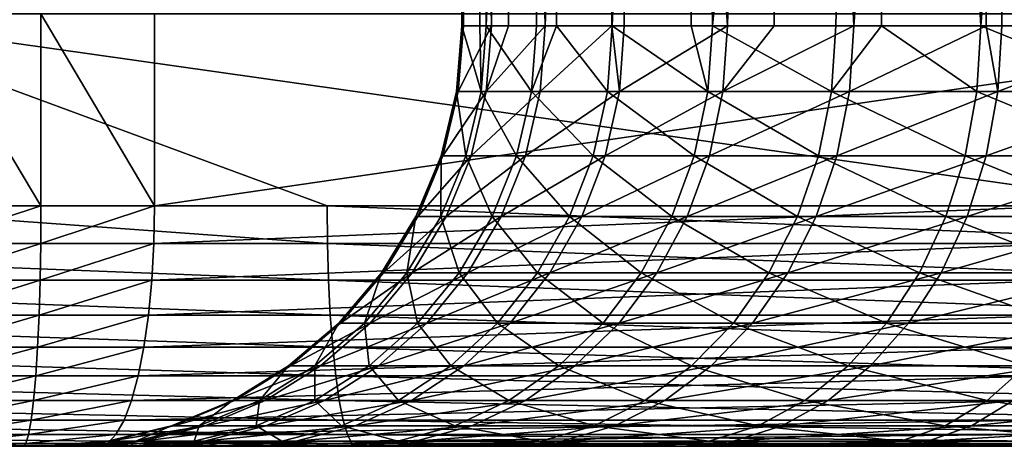
# Model space of a CAD drawing. Extents: x 0 to 650, y 0 to 831.
# Drawn here: x 601 to 605, y 0 to 2 of the extents above; entities that cross this region are included whole.
import ezdxf

# ---------------------------------------------------------------- set-up
doc = ezdxf.new("R2010")
doc.units = 0
doc.header["$MEASUREMENT"] = 0

msp = doc.modelspace()

# ---------------------------------------------------------------- linework, layer by layer
for points in [[(602.475403, 1.749992, 55.878128), (602.46637, 9.000004, 55.878067), (602.469666, 1.749992, 56.674519)], [(602.469666, 1.749992, 56.674519), (602.46637, 9.000004, 55.878067), (602.53418, 9.000004, 57.415104)], [(602.475403, 1.749992, 55.878128), (602.476929, 1.749992, 55.665882), (602.46637, 9.000004, 55.878067)], [(602.46637, 9.000004, 55.878067), (602.476929, 1.749992, 55.665882), (602.593323, 1.749992, 54.663944)], [(602.46637, 9.000004, 55.878067), (602.593323, 1.749992, 54.663944), (602.652405, 9.000004, 54.350822)], [(602.469666, 1.749992, 56.674519), (602.53418, 9.000004, 57.415104), (602.544739, 1.749992, 57.414036)], [(602.854065, 9.000004, 58.920017), (602.571472, 1.749992, 57.678024), (602.53418, 9.000004, 57.415104)], [(602.544739, 1.749992, 57.414036), (602.53418, 9.000004, 57.415104), (602.571472, 1.749992, 57.678024)], [(602.854065, 9.000004, 58.920017), (602.781189, 1.749992, 58.664646), (602.571472, 1.749992, 57.678024)], [(602.664001, 1.749992, 54.353447), (602.652405, 9.000004, 54.350822), (602.593323, 1.749992, 54.663944)], [(602.8172, 1.749992, 53.680458), (603.087402, 9.000004, 52.875046), (602.652405, 9.000004, 54.350822)], [(602.8172, 1.749992, 53.680458), (602.652405, 9.000004, 54.350822), (602.664001, 1.749992, 54.353447)], [(602.864136, 1.749992, 58.91671), (602.781189, 1.749992, 58.664646), (602.854065, 9.000004, 58.920017)], [(603.094238, 1.749992, 52.877415), (603.087402, 9.000004, 52.875046), (602.8172, 1.749992, 53.680458)], [(602.864136, 1.749992, 58.91671), (602.854065, 9.000004, 58.920017), (603.096375, 1.749992, 59.62281)], [(603.096375, 1.749992, 59.62281), (602.854065, 9.000004, 58.920017), (603.417297, 9.000004, 60.351761)], [(603.094238, 1.749992, 52.877415), (603.146179, 1.749992, 52.726948), (603.087402, 9.000004, 52.875046)], [(603.087402, 9.000004, 52.875046), (603.146179, 1.749992, 52.726948), (603.576294, 1.749992, 51.81459)], [(603.087402, 9.000004, 52.875046), (603.576294, 1.749992, 51.81459), (603.759277, 9.000004, 51.490982)], [(603.096375, 1.749992, 59.62281), (603.417297, 9.000004, 60.351761), (603.425476, 1.749992, 60.348003)], [(604.208496, 9.000004, 61.671268), (603.513245, 1.749992, 60.541279), (603.417297, 9.000004, 60.351761)], [(603.425476, 1.749992, 60.348003), (603.417297, 9.000004, 60.351761), (603.513245, 1.749992, 60.541279)], [(604.208496, 9.000004, 61.671268), (604.027039, 1.749992, 61.409294), (603.513245, 1.749992, 60.541279)], [(603.770142, 1.749992, 51.497616), (603.759277, 9.000004, 51.490982), (603.576294, 1.749992, 51.81459)], [(604.102539, 1.749992, 50.95409), (604.649841, 9.000004, 50.236389), (603.759277, 9.000004, 51.490982)], [(604.102539, 1.749992, 50.95409), (603.759277, 9.000004, 51.490982), (603.770142, 1.749992, 51.497616)], [(604.217896, 1.749992, 61.664192), (604.027039, 1.749992, 61.409294), (604.208496, 9.000004, 61.671268)], [(604.653931, 1.749992, 50.239532), (604.649841, 9.000004, 50.236389), (604.102539, 1.749992, 50.95409)], [(604.217896, 1.749992, 61.664192), (604.208496, 9.000004, 61.671268), (604.631653, 1.749992, 62.216671)], [(604.631653, 1.749992, 62.216671), (604.208496, 9.000004, 61.671268), (605.205994, 9.000004, 62.842556)], [(604.631653, 1.749992, 62.216671), (605.205994, 9.000004, 62.842556), (605.211365, 1.749992, 62.837601)], [(604.653931, 1.749992, 50.239532), (604.71875, 1.749992, 50.155533), (604.649841, 9.000004, 50.236389)], [(604.649841, 9.000004, 50.236389), (604.71875, 1.749992, 50.155533), (605.417664, 1.749992, 49.428276)], [(604.649841, 9.000004, 50.236389), (605.417664, 1.749992, 49.428276), (605.734741, 9.000004, 49.145485)], [(605.384949, 1.800001, 41.066399), (605.38562, 1.000002, 41.072464), (599.743103, 1.800001, 41.728085)], [(599.743103, 1.800001, 41.728085), (605.38562, 1.000002, 41.072464), (601.909485, 1.000002, 41.443272)], [(599.7453, 1.000002, 41.743202), (599.743103, 1.800001, 41.728085), (601.909485, 1.000002, 41.443272)], [(600.23999, 1.800001, 75.899261), (600.23999, 1.000002, 75.899261), (600.718079, 1.000002, 75.901794)], [(600.23999, 1.800001, 75.899261), (600.718079, 1.000002, 75.901794), (600.718079, 1.800001, 75.901794)], [(600.718079, 1.800001, 75.901794), (600.718079, 1.000002, 75.901794), (601.190552, 1.000002, 75.828339)], [(600.718079, 1.800001, 75.901794), (601.190552, 1.000002, 75.828339), (601.190552, 1.800001, 75.828339)], [(601.190552, 1.800001, 75.828339), (601.190552, 1.000002, 75.828339), (606.684814, 1.800001, 74.386032)], [(606.684814, 1.800001, 74.386032), (601.190552, 1.000002, 75.828339), (605.001343, 1.000002, 74.856369)], [(602.475403, 1.749992, 55.878128), (602.469666, 1.749992, 56.674519), (602.448181, 1.476243, 56.675526)], [(602.448181, 1.476243, 56.675526), (602.469666, 1.749992, 56.674519), (602.550232, 1.476243, 57.681358)], [(602.448181, 1.476243, 56.675526), (602.455505, 1.476243, 55.664558), (602.475403, 1.749992, 55.878128)], [(602.572021, 1.476243, 54.660305), (602.593323, 1.749992, 54.663944), (602.455505, 1.476243, 55.664558)], [(602.455505, 1.476243, 55.664558), (602.593323, 1.749992, 54.663944), (602.476929, 1.749992, 55.665882)], [(602.455505, 1.476243, 55.664558), (602.476929, 1.749992, 55.665882), (602.475403, 1.749992, 55.878128)], [(602.469666, 1.749992, 56.674519), (602.544739, 1.749992, 57.414036), (602.550232, 1.476243, 57.681358)], [(602.550232, 1.476243, 57.681358), (602.544739, 1.749992, 57.414036), (602.571472, 1.749992, 57.678024)], [(602.550232, 1.476243, 57.681358), (602.571472, 1.749992, 57.678024), (602.760437, 1.476243, 58.670261)], [(602.760437, 1.476243, 58.670261), (602.571472, 1.749992, 57.678024), (602.781189, 1.749992, 58.664646)], [(602.796509, 1.476243, 53.674541), (602.8172, 1.749992, 53.680458), (602.572021, 1.476243, 54.660305)], [(602.8172, 1.749992, 53.680458), (602.664001, 1.749992, 54.353447), (602.572021, 1.476243, 54.660305)], [(602.572021, 1.476243, 54.660305), (602.664001, 1.749992, 54.353447), (602.593323, 1.749992, 54.663944)], [(603.076294, 1.476243, 59.630638), (602.760437, 1.476243, 58.670261), (602.864136, 1.749992, 58.91671)], [(602.760437, 1.476243, 58.670261), (602.781189, 1.749992, 58.664646), (602.864136, 1.749992, 58.91671)], [(603.094238, 1.749992, 52.877415), (602.8172, 1.749992, 53.680458), (602.796509, 1.476243, 53.674541)], [(602.796509, 1.476243, 53.674541), (603.126221, 1.476243, 52.718826), (603.094238, 1.749992, 52.877415)], [(602.864136, 1.749992, 58.91671), (603.096375, 1.749992, 59.62281), (603.076294, 1.476243, 59.630638)], [(603.076294, 1.476243, 59.630638), (603.096375, 1.749992, 59.62281), (603.494141, 1.476243, 60.551235)], [(603.126221, 1.476243, 52.718826), (603.146179, 1.749992, 52.726948), (603.094238, 1.749992, 52.877415)], [(603.096375, 1.749992, 59.62281), (603.425476, 1.749992, 60.348003), (603.494141, 1.476243, 60.551235)], [(603.557373, 1.476243, 51.804363), (603.576294, 1.749992, 51.81459), (603.126221, 1.476243, 52.718826)], [(603.126221, 1.476243, 52.718826), (603.576294, 1.749992, 51.81459), (603.146179, 1.749992, 52.726948)], [(603.494141, 1.476243, 60.551235), (603.425476, 1.749992, 60.348003), (603.513245, 1.749992, 60.541279)], [(603.494141, 1.476243, 60.551235), (603.513245, 1.749992, 60.541279), (604.009094, 1.476243, 61.421257)], [(604.009094, 1.476243, 61.421257), (603.513245, 1.749992, 60.541279), (604.027039, 1.749992, 61.409294)], [(604.084778, 1.476243, 50.941868), (604.102539, 1.749992, 50.95409), (603.557373, 1.476243, 51.804363)], [(604.102539, 1.749992, 50.95409), (603.770142, 1.749992, 51.497616), (603.557373, 1.476243, 51.804363)], [(603.557373, 1.476243, 51.804363), (603.770142, 1.749992, 51.497616), (603.576294, 1.749992, 51.81459)], [(604.615112, 1.476243, 62.230499), (604.009094, 1.476243, 61.421257), (604.217896, 1.749992, 61.664192)], [(604.009094, 1.476243, 61.421257), (604.027039, 1.749992, 61.409294), (604.217896, 1.749992, 61.664192)], [(604.653931, 1.749992, 50.239532), (604.102539, 1.749992, 50.95409), (604.084778, 1.476243, 50.941868)], [(604.084778, 1.476243, 50.941868), (604.702393, 1.476243, 50.141464), (604.653931, 1.749992, 50.239532)], [(604.217896, 1.749992, 61.664192), (604.631653, 1.749992, 62.216671), (604.615112, 1.476243, 62.230499)], [(604.615112, 1.476243, 62.230499), (604.631653, 1.749992, 62.216671), (605.305054, 1.476243, 62.969475)], [(604.631653, 1.749992, 62.216671), (605.211365, 1.749992, 62.837601), (605.305054, 1.476243, 62.969475)], [(604.702393, 1.476243, 50.141464), (604.71875, 1.749992, 50.155533), (604.653931, 1.749992, 50.239532)], [(605.402954, 1.476243, 49.412525), (605.417664, 1.749992, 49.428276), (604.702393, 1.476243, 50.141464)], [(604.702393, 1.476243, 50.141464), (605.417664, 1.749992, 49.428276), (604.71875, 1.749992, 50.155533)], [(602.384155, 1.209214, 56.678535), (602.391479, 1.209214, 55.660625), (602.455505, 1.476243, 55.664558)], [(602.486877, 1.209214, 57.691273), (602.384155, 1.209214, 56.678535), (602.448181, 1.476243, 56.675526)], [(602.448181, 1.476243, 56.675526), (602.384155, 1.209214, 56.678535), (602.455505, 1.476243, 55.664558)], [(602.455505, 1.476243, 55.664558), (602.391479, 1.209214, 55.660625), (602.572021, 1.476243, 54.660305)], [(602.50885, 1.209214, 54.649479), (602.572021, 1.476243, 54.660305), (602.391479, 1.209214, 55.660625)], [(602.448181, 1.476243, 56.675526), (602.550232, 1.476243, 57.681358), (602.486877, 1.209214, 57.691273)], [(602.486877, 1.209214, 57.691273), (602.550232, 1.476243, 57.681358), (602.698486, 1.209214, 58.686966)], [(602.796509, 1.476243, 53.674541), (602.572021, 1.476243, 54.660305), (602.50885, 1.209214, 54.649479)], [(602.50885, 1.209214, 54.649479), (602.734863, 1.209214, 53.656948), (602.796509, 1.476243, 53.674541)], [(602.760437, 1.476243, 58.670261), (602.698486, 1.209214, 58.686966), (602.550232, 1.476243, 57.681358)], [(603.016541, 1.209214, 59.653938), (602.698486, 1.209214, 58.686966), (602.760437, 1.476243, 58.670261)], [(602.734863, 1.209214, 53.656948), (603.066772, 1.209214, 52.694672), (603.126221, 1.476243, 52.718826)], [(602.796509, 1.476243, 53.674541), (602.734863, 1.209214, 53.656948), (603.126221, 1.476243, 52.718826)], [(603.076294, 1.476243, 59.630638), (603.016541, 1.209214, 59.653938), (602.760437, 1.476243, 58.670261)], [(603.437317, 1.209214, 60.580853), (603.016541, 1.209214, 59.653938), (603.076294, 1.476243, 59.630638)], [(603.126221, 1.476243, 52.718826), (603.066772, 1.209214, 52.694672), (603.557373, 1.476243, 51.804363)], [(603.500916, 1.209214, 51.773926), (603.557373, 1.476243, 51.804363), (603.066772, 1.209214, 52.694672)], [(603.076294, 1.476243, 59.630638), (603.494141, 1.476243, 60.551235), (603.437317, 1.209214, 60.580853)], [(603.437317, 1.209214, 60.580853), (603.494141, 1.476243, 60.551235), (603.955811, 1.209214, 61.456848)], [(604.009094, 1.476243, 61.421257), (603.955811, 1.209214, 61.456848), (603.494141, 1.476243, 60.551235)], [(604.084778, 1.476243, 50.941868), (603.557373, 1.476243, 51.804363), (603.500916, 1.209214, 51.773926)], [(603.500916, 1.209214, 51.773926), (604.031982, 1.209214, 50.905514), (604.084778, 1.476243, 50.941868)], [(604.565979, 1.209214, 62.271648), (603.955811, 1.209214, 61.456848), (604.009094, 1.476243, 61.421257)], [(604.615112, 1.476243, 62.230499), (604.565979, 1.209214, 62.271648), (604.009094, 1.476243, 61.421257)], [(604.031982, 1.209214, 50.905514), (604.653809, 1.209214, 50.099609), (604.702393, 1.476243, 50.141464)], [(604.084778, 1.476243, 50.941868), (604.031982, 1.209214, 50.905514), (604.702393, 1.476243, 50.141464)], [(605.26062, 1.209214, 63.015701), (604.565979, 1.209214, 62.271648), (604.615112, 1.476243, 62.230499)], [(604.615112, 1.476243, 62.230499), (605.305054, 1.476243, 62.969475), (605.26062, 1.209214, 63.015701)], [(604.702393, 1.476243, 50.141464), (604.653809, 1.209214, 50.099609), (605.402954, 1.476243, 49.412525)], [(605.359192, 1.209214, 49.365669), (605.402954, 1.476243, 49.412525), (604.653809, 1.209214, 50.099609)], [(602.382996, 0.955507, 57.707527), (602.279175, 0.955507, 56.683464), (602.384155, 1.209214, 56.678535)], [(602.384155, 1.209214, 56.678535), (602.279175, 0.955507, 56.683464), (602.391479, 1.209214, 55.660625)], [(602.28656, 0.955507, 55.654179), (602.391479, 1.209214, 55.660625), (602.279175, 0.955507, 56.683464)], [(602.50885, 1.209214, 54.649479), (602.391479, 1.209214, 55.660625), (602.28656, 0.955507, 55.654179)], [(602.28656, 0.955507, 55.654179), (602.405273, 0.955507, 54.631729), (602.50885, 1.209214, 54.649479)], [(602.597046, 0.955507, 58.714344), (602.382996, 0.955507, 57.707527), (602.486877, 1.209214, 57.691273)], [(602.486877, 1.209214, 57.691273), (602.382996, 0.955507, 57.707527), (602.384155, 1.209214, 56.678535)], [(602.405273, 0.955507, 54.631729), (602.633789, 0.955507, 53.628101), (602.734863, 1.209214, 53.656948)], [(602.50885, 1.209214, 54.649479), (602.405273, 0.955507, 54.631729), (602.734863, 1.209214, 53.656948)], [(602.486877, 1.209214, 57.691273), (602.698486, 1.209214, 58.686966), (602.597046, 0.955507, 58.714344)], [(602.597046, 0.955507, 58.714344), (602.698486, 1.209214, 58.686966), (602.918701, 0.955507, 59.692131)], [(602.734863, 1.209214, 53.656948), (602.633789, 0.955507, 53.628101), (603.066772, 1.209214, 52.694672)], [(602.969543, 0.955507, 52.655067), (603.066772, 1.209214, 52.694672), (602.633789, 0.955507, 53.628101)], [(603.016541, 1.209214, 59.653938), (602.918701, 0.955507, 59.692131), (602.698486, 1.209214, 58.686966)], [(603.344055, 0.955507, 60.629406), (602.918701, 0.955507, 59.692131), (603.016541, 1.209214, 59.653938)], [(603.500916, 1.209214, 51.773926), (603.066772, 1.209214, 52.694672), (602.969543, 0.955507, 52.655067)], [(602.969543, 0.955507, 52.655067), (603.408447, 0.955507, 51.724033), (603.500916, 1.209214, 51.773926)], [(603.437317, 1.209214, 60.580853), (603.344055, 0.955507, 60.629406), (603.016541, 1.209214, 59.653938)], [(603.868347, 0.955507, 61.51519), (603.344055, 0.955507, 60.629406), (603.437317, 1.209214, 60.580853)], [(603.408447, 0.955507, 51.724033), (603.945435, 0.955507, 50.845913), (604.031982, 1.209214, 50.905514)], [(603.500916, 1.209214, 51.773926), (603.408447, 0.955507, 51.724033), (604.031982, 1.209214, 50.905514)], [(603.437317, 1.209214, 60.580853), (603.955811, 1.209214, 61.456848), (603.868347, 0.955507, 61.51519)], [(603.868347, 0.955507, 61.51519), (603.955811, 1.209214, 61.456848), (604.485413, 0.955507, 62.339096)], [(604.031982, 1.209214, 50.905514), (603.945435, 0.955507, 50.845913), (604.653809, 1.209214, 50.099609)], [(604.57428, 0.955507, 50.031002), (604.653809, 1.209214, 50.099609), (603.945435, 0.955507, 50.845913)], [(604.565979, 1.209214, 62.271648), (604.485413, 0.955507, 62.339096), (603.955811, 1.209214, 61.456848)], [(605.187805, 0.955507, 63.091473), (604.485413, 0.955507, 62.339096), (604.565979, 1.209214, 62.271648)], [(605.26062, 1.209214, 63.015701), (605.187805, 0.955507, 63.091473), (604.565979, 1.209214, 62.271648)], [(605.359192, 1.209214, 49.365669), (604.653809, 1.209214, 50.099609), (604.57428, 0.955507, 50.031002)], [(605.287476, 0.955507, 49.288857), (605.359192, 1.209214, 49.365669), (604.57428, 0.955507, 50.031002)], [(598.015808, 0.84357, 41.995312), (599.7453, 1.000002, 41.743202), (601.91095, 0.84357, 41.455498)], [(601.91095, 0.84357, 41.455498), (599.7453, 1.000002, 41.743202), (601.909485, 1.000002, 41.443272)], [(600.23999, 1.000002, 75.899261), (600.241089, 0.84357, 75.886993), (600.718079, 1.000002, 75.901794)], [(600.718079, 1.000002, 75.901794), (600.241089, 0.84357, 75.886993), (600.717163, 0.84357, 75.889511)], [(600.718079, 1.000002, 75.901794), (600.717163, 0.84357, 75.889511), (601.190552, 1.000002, 75.828339)], [(601.190552, 1.000002, 75.828339), (600.717163, 0.84357, 75.889511), (601.187683, 0.84357, 75.81636)], [(601.190552, 1.000002, 75.828339), (601.187683, 0.84357, 75.81636), (605.001343, 1.000002, 74.856369)], [(605.001343, 1.000002, 74.856369), (601.187683, 0.84357, 75.81636), (604.998108, 0.84357, 74.844498)], [(601.91095, 0.84357, 41.455498), (601.909485, 1.000002, 41.443272), (605.821167, 0.84357, 41.03838)], [(601.909485, 1.000002, 41.443272), (605.38562, 1.000002, 41.072464), (605.821167, 0.84357, 41.03838)], [(602.28656, 0.955507, 55.654179), (602.279175, 0.955507, 56.683464), (602.135864, 0.72138, 56.690201)], [(602.135864, 0.72138, 56.690201), (602.279175, 0.955507, 56.683464), (602.241272, 0.72138, 57.729713)], [(602.135864, 0.72138, 56.690201), (602.143433, 0.72138, 55.645378), (602.28656, 0.955507, 55.654179)], [(602.143433, 0.72138, 55.645378), (602.263855, 0.72138, 54.607491), (602.405273, 0.955507, 54.631729)], [(602.28656, 0.955507, 55.654179), (602.143433, 0.72138, 55.645378), (602.405273, 0.955507, 54.631729)], [(602.458557, 0.72138, 58.751732), (602.241272, 0.72138, 57.729713), (602.382996, 0.955507, 57.707527)], [(602.382996, 0.955507, 57.707527), (602.241272, 0.72138, 57.729713), (602.279175, 0.955507, 56.683464)], [(602.405273, 0.955507, 54.631729), (602.263855, 0.72138, 54.607491), (602.633789, 0.955507, 53.628101)], [(602.495789, 0.72138, 53.588718), (602.633789, 0.955507, 53.628101), (602.263855, 0.72138, 54.607491)], [(602.597046, 0.955507, 58.714344), (602.458557, 0.72138, 58.751732), (602.382996, 0.955507, 57.707527)], [(602.784973, 0.72138, 59.744274), (602.458557, 0.72138, 58.751732), (602.597046, 0.955507, 58.714344)], [(602.969543, 0.955507, 52.655067), (602.633789, 0.955507, 53.628101), (602.495789, 0.72138, 53.588718)], [(602.495789, 0.72138, 53.588718), (602.836609, 0.72138, 52.600998), (602.969543, 0.955507, 52.655067)], [(602.597046, 0.955507, 58.714344), (602.918701, 0.955507, 59.692131), (602.784973, 0.72138, 59.744274)], [(602.784973, 0.72138, 59.744274), (602.918701, 0.955507, 59.692131), (603.216858, 0.72138, 60.695698)], [(602.836609, 0.72138, 52.600998), (603.282166, 0.72138, 51.65591), (603.408447, 0.955507, 51.724033)], [(602.969543, 0.955507, 52.655067), (602.836609, 0.72138, 52.600998), (603.408447, 0.955507, 51.724033)], [(603.344055, 0.955507, 60.629406), (603.216858, 0.72138, 60.695698), (602.918701, 0.955507, 59.692131)], [(603.749023, 0.72138, 61.594852), (603.216858, 0.72138, 60.695698), (603.344055, 0.955507, 60.629406)], [(603.408447, 0.955507, 51.724033), (603.282166, 0.72138, 51.65591), (603.945435, 0.955507, 50.845913)], [(603.827209, 0.72138, 50.764538), (603.945435, 0.955507, 50.845913), (603.282166, 0.72138, 51.65591)], [(603.868347, 0.955507, 61.51519), (603.749023, 0.72138, 61.594852), (603.344055, 0.955507, 60.629406)], [(604.375366, 0.72138, 62.431194), (603.749023, 0.72138, 61.594852), (603.868347, 0.955507, 61.51519)], [(604.57428, 0.955507, 50.031002), (603.945435, 0.955507, 50.845913), (603.827209, 0.72138, 50.764538)], [(604.465576, 0.72138, 49.937328), (604.57428, 0.955507, 50.031002), (603.827209, 0.72138, 50.764538)], [(603.868347, 0.955507, 61.51519), (604.485413, 0.955507, 62.339096), (604.375366, 0.72138, 62.431194)], [(604.375366, 0.72138, 62.431194), (604.485413, 0.955507, 62.339096), (605.08844, 0.72138, 63.194923)], [(604.465576, 0.72138, 49.937328), (605.189575, 0.72138, 49.183979), (605.287476, 0.955507, 49.288857)], [(605.287476, 0.955507, 49.288857), (604.57428, 0.955507, 50.031002), (604.465576, 0.72138, 49.937328)], [(605.187805, 0.955507, 63.091473), (605.08844, 0.72138, 63.194923), (604.485413, 0.955507, 62.339096)], [(601.91095, 0.84357, 41.455498), (601.915405, 0.690982, 41.491856), (598.015808, 0.84357, 41.995312)], [(598.015808, 0.84357, 41.995312), (601.915405, 0.690982, 41.491856), (598.021362, 0.690982, 42.031517)], [(600.241089, 0.84357, 75.886993), (600.244141, 0.690982, 75.850494), (600.717163, 0.84357, 75.889511)], [(600.717163, 0.84357, 75.889511), (600.244141, 0.690982, 75.850494), (600.714417, 0.690982, 75.852982)], [(600.717163, 0.84357, 75.889511), (600.714417, 0.690982, 75.852982), (601.187683, 0.84357, 75.81636)], [(601.187683, 0.84357, 75.81636), (600.714417, 0.690982, 75.852982), (601.179199, 0.690982, 75.780724)], [(601.187683, 0.84357, 75.81636), (601.179199, 0.690982, 75.780724), (604.998108, 0.84357, 74.844498)], [(604.998108, 0.84357, 74.844498), (601.179199, 0.690982, 75.780724), (604.988464, 0.690982, 74.809151)], [(605.821167, 0.84357, 41.03838), (605.824463, 0.690982, 41.074863), (601.91095, 0.84357, 41.455498)], [(601.91095, 0.84357, 41.455498), (605.824463, 0.690982, 41.074863), (601.915405, 0.690982, 41.491856)], [(601.957703, 0.512555, 56.698566), (601.965393, 0.512555, 55.634434), (602.143433, 0.72138, 55.645378)], [(602.065063, 0.512555, 57.757298), (601.957703, 0.512555, 56.698566), (602.135864, 0.72138, 56.690201)], [(602.135864, 0.72138, 56.690201), (601.957703, 0.512555, 56.698566), (602.143433, 0.72138, 55.645378)], [(602.143433, 0.72138, 55.645378), (601.965393, 0.512555, 55.634434), (602.263855, 0.72138, 54.607491)], [(602.088074, 0.512555, 54.57737), (602.263855, 0.72138, 54.607491), (601.965393, 0.512555, 55.634434)], [(602.135864, 0.72138, 56.690201), (602.241272, 0.72138, 57.729713), (602.065063, 0.512555, 57.757298)], [(602.065063, 0.512555, 57.757298), (602.241272, 0.72138, 57.729713), (602.286316, 0.512555, 58.798203)], [(602.495789, 0.72138, 53.588718), (602.263855, 0.72138, 54.607491), (602.088074, 0.512555, 54.57737)], [(602.088074, 0.512555, 54.57737), (602.324341, 0.512555, 53.539768), (602.495789, 0.72138, 53.588718)], [(602.458557, 0.72138, 58.751732), (602.286316, 0.512555, 58.798203), (602.241272, 0.72138, 57.729713)], [(602.618835, 0.512555, 59.809086), (602.286316, 0.512555, 58.798203), (602.458557, 0.72138, 58.751732)], [(602.324341, 0.512555, 53.539768), (602.671387, 0.512555, 52.533791), (602.836609, 0.72138, 52.600998)], [(602.495789, 0.72138, 53.588718), (602.324341, 0.512555, 53.539768), (602.836609, 0.72138, 52.600998)], [(602.784973, 0.72138, 59.744274), (602.618835, 0.512555, 59.809086), (602.458557, 0.72138, 58.751732)], [(603.058716, 0.512555, 60.778091), (602.618835, 0.512555, 59.809086), (602.784973, 0.72138, 59.744274)], [(602.836609, 0.72138, 52.600998), (602.671387, 0.512555, 52.533791), (603.282166, 0.72138, 51.65591)], [(603.125244, 0.512555, 51.571239), (603.282166, 0.72138, 51.65591), (602.671387, 0.512555, 52.533791)], [(602.784973, 0.72138, 59.744274), (603.216858, 0.72138, 60.695698), (603.058716, 0.512555, 60.778091)], [(603.058716, 0.512555, 60.778091), (603.216858, 0.72138, 60.695698), (603.600769, 0.512555, 61.693867)], [(603.827209, 0.72138, 50.764538), (603.282166, 0.72138, 51.65591), (603.125244, 0.512555, 51.571239)], [(603.680359, 0.512555, 50.663391), (603.827209, 0.72138, 50.764538), (603.125244, 0.512555, 51.571239)], [(603.749023, 0.72138, 61.594852), (603.600769, 0.512555, 61.693867), (603.216858, 0.72138, 60.695698)], [(604.238647, 0.512555, 62.545666), (603.600769, 0.512555, 61.693867), (603.749023, 0.72138, 61.594852)], [(603.680359, 0.512555, 50.663391), (604.330505, 0.512555, 49.820892), (604.465576, 0.72138, 49.937328)], [(604.465576, 0.72138, 49.937328), (603.827209, 0.72138, 50.764538), (603.680359, 0.512555, 50.663391)], [(604.375366, 0.72138, 62.431194), (604.238647, 0.512555, 62.545666), (603.749023, 0.72138, 61.594852)], [(604.964844, 0.512555, 63.323505), (604.238647, 0.512555, 62.545666), (604.375366, 0.72138, 62.431194)], [(604.330505, 0.512555, 49.820892), (605.067871, 0.512555, 49.053619), (605.189575, 0.72138, 49.183979)], [(604.465576, 0.72138, 49.937328), (604.330505, 0.512555, 49.820892), (605.189575, 0.72138, 49.183979)], [(604.375366, 0.72138, 62.431194), (605.08844, 0.72138, 63.194923), (604.964844, 0.512555, 63.323505)], [(601.915405, 0.690982, 41.491856), (601.922729, 0.546008, 41.551456), (598.021362, 0.690982, 42.031517)], [(598.021362, 0.690982, 42.031517), (601.922729, 0.546008, 41.551456), (598.030579, 0.546008, 42.090858)], [(600.244141, 0.690982, 75.850494), (600.249268, 0.546008, 75.790657), (600.714417, 0.690982, 75.852982)], [(600.714417, 0.690982, 75.852982), (600.249268, 0.546008, 75.790657), (600.709961, 0.546008, 75.793106)], [(600.714417, 0.690982, 75.852982), (600.709961, 0.546008, 75.793106), (601.179199, 0.690982, 75.780724)], [(601.179199, 0.690982, 75.780724), (600.709961, 0.546008, 75.793106), (601.165222, 0.546008, 75.722313)], [(601.179199, 0.690982, 75.780724), (601.165222, 0.546008, 75.722313), (604.988464, 0.690982, 74.809151)], [(604.988464, 0.690982, 74.809151), (601.165222, 0.546008, 75.722313), (604.972717, 0.546008, 74.751198)], [(605.824463, 0.690982, 41.074863), (605.829956, 0.546008, 41.134666), (601.915405, 0.690982, 41.491856)], [(601.915405, 0.690982, 41.491856), (605.829956, 0.546008, 41.134666), (601.922729, 0.546008, 41.551456)], [(601.922729, 0.546008, 41.551456), (601.932678, 0.412211, 41.632839), (598.030579, 0.546008, 42.090858)], [(598.030579, 0.546008, 42.090858), (601.932678, 0.412211, 41.632839), (598.043091, 0.412211, 42.171883)], [(600.249268, 0.546008, 75.790657), (600.256226, 0.412211, 75.708969), (600.709961, 0.546008, 75.793106)], [(600.709961, 0.546008, 75.793106), (600.256226, 0.412211, 75.708969), (600.703918, 0.412211, 75.711342)], [(600.709961, 0.546008, 75.793106), (600.703918, 0.412211, 75.711342), (601.165222, 0.546008, 75.722313)], [(601.165222, 0.546008, 75.722313), (600.703918, 0.412211, 75.711342), (601.14624, 0.412211, 75.642563)], [(601.165222, 0.546008, 75.722313), (601.14624, 0.412211, 75.642563), (604.972717, 0.546008, 74.751198)], [(604.972717, 0.546008, 74.751198), (601.14624, 0.412211, 75.642563), (604.951233, 0.412211, 74.672081)], [(605.829956, 0.546008, 41.134666), (605.837341, 0.412211, 41.21632), (601.922729, 0.546008, 41.551456)], [(601.922729, 0.546008, 41.551456), (605.837341, 0.412211, 41.21632), (601.932678, 0.412211, 41.632839)], [(601.858765, 0.334218, 57.789585), (601.749146, 0.334218, 56.708366), (601.957703, 0.512555, 56.698566)], [(601.957703, 0.512555, 56.698566), (601.749146, 0.334218, 56.708366), (601.965393, 0.512555, 55.634434)], [(601.756958, 0.334218, 55.621624), (601.965393, 0.512555, 55.634434), (601.749146, 0.334218, 56.708366)], [(602.088074, 0.512555, 54.57737), (601.965393, 0.512555, 55.634434), (601.756958, 0.334218, 55.621624)], [(601.756958, 0.334218, 55.621624), (601.882202, 0.334218, 54.542103), (602.088074, 0.512555, 54.57737)], [(602.084778, 0.334218, 58.852608), (601.858765, 0.334218, 57.789585), (602.065063, 0.512555, 57.757298)], [(602.065063, 0.512555, 57.757298), (601.858765, 0.334218, 57.789585), (601.957703, 0.512555, 56.698566)], [(601.882202, 0.334218, 54.542103), (602.123535, 0.334218, 53.482452), (602.324341, 0.512555, 53.539768)], [(602.088074, 0.512555, 54.57737), (601.882202, 0.334218, 54.542103), (602.324341, 0.512555, 53.539768)], [(602.065063, 0.512555, 57.757298), (602.286316, 0.512555, 58.798203), (602.084778, 0.334218, 58.852608)], [(602.084778, 0.334218, 58.852608), (602.286316, 0.512555, 58.798203), (602.424316, 0.334218, 59.884972)], [(602.324341, 0.512555, 53.539768), (602.123535, 0.334218, 53.482452), (602.671387, 0.512555, 52.533791)], [(602.477966, 0.334218, 52.455105), (602.671387, 0.512555, 52.533791), (602.123535, 0.334218, 53.482452)], [(602.618835, 0.512555, 59.809086), (602.424316, 0.334218, 59.884972), (602.286316, 0.512555, 58.798203)], [(602.873474, 0.334218, 60.874565), (602.424316, 0.334218, 59.884972), (602.618835, 0.512555, 59.809086)], [(603.125244, 0.512555, 51.571239), (602.671387, 0.512555, 52.533791), (602.477966, 0.334218, 52.455105)], [(602.941406, 0.334218, 51.472099), (603.125244, 0.512555, 51.571239), (602.477966, 0.334218, 52.455105)], [(603.058716, 0.512555, 60.778091), (602.873474, 0.334218, 60.874565), (602.618835, 0.512555, 59.809086)], [(603.427063, 0.334218, 61.809795), (602.873474, 0.334218, 60.874565), (603.058716, 0.512555, 60.778091)], [(602.941406, 0.334218, 51.472099), (603.508423, 0.334218, 50.544964), (603.680359, 0.512555, 50.663391)], [(603.680359, 0.512555, 50.663391), (603.125244, 0.512555, 51.571239), (602.941406, 0.334218, 51.472099)], [(603.058716, 0.512555, 60.778091), (603.600769, 0.512555, 61.693867), (603.427063, 0.334218, 61.809795)], [(603.427063, 0.334218, 61.809795), (603.600769, 0.512555, 61.693867), (604.078491, 0.334218, 62.679691)], [(603.508423, 0.334218, 50.544964), (604.172363, 0.334218, 49.684563), (604.330505, 0.512555, 49.820892)], [(603.680359, 0.512555, 50.663391), (603.508423, 0.334218, 50.544964), (604.330505, 0.512555, 49.820892)], [(604.238647, 0.512555, 62.545666), (604.078491, 0.334218, 62.679691), (603.600769, 0.512555, 61.693867)], [(604.820129, 0.334218, 63.474068), (604.078491, 0.334218, 62.679691), (604.238647, 0.512555, 62.545666)], [(604.172363, 0.334218, 49.684563), (604.925415, 0.334218, 48.900993), (605.067871, 0.512555, 49.053619)], [(604.330505, 0.512555, 49.820892), (604.172363, 0.334218, 49.684563), (605.067871, 0.512555, 49.053619)], [(604.964844, 0.512555, 63.323505), (604.820129, 0.334218, 63.474068), (604.238647, 0.512555, 62.545666)], [(601.932678, 0.412211, 41.632839), (601.945129, 0.292897, 41.73399), (598.043091, 0.412211, 42.171883)], [(598.043091, 0.412211, 42.171883), (601.945129, 0.292897, 41.73399), (598.058716, 0.292897, 42.272598)], [(600.256226, 0.412211, 75.708969), (600.264893, 0.292897, 75.60743), (600.703918, 0.412211, 75.711342)], [(600.703918, 0.412211, 75.711342), (600.264893, 0.292897, 75.60743), (600.69635, 0.292897, 75.609711)], [(600.703918, 0.412211, 75.711342), (600.69635, 0.292897, 75.609711), (601.14624, 0.412211, 75.642563)], [(601.14624, 0.412211, 75.642563), (600.69635, 0.292897, 75.609711), (601.12262, 0.292897, 75.543427)], [(601.14624, 0.412211, 75.642563), (601.12262, 0.292897, 75.543427), (604.951233, 0.412211, 74.672081)], [(604.951233, 0.412211, 74.672081), (601.12262, 0.292897, 75.543427), (604.9245, 0.292897, 74.573738)], [(605.837341, 0.412211, 41.21632), (605.846497, 0.292897, 41.317814), (601.932678, 0.412211, 41.632839)], [(601.932678, 0.412211, 41.632839), (605.846497, 0.292897, 41.317814), (601.945129, 0.292897, 41.73399)], [(601.756958, 0.334218, 55.621624), (601.749146, 0.334218, 56.708366), (601.515259, 0.190735, 56.719357)], [(601.515259, 0.190735, 56.719357), (601.749146, 0.334218, 56.708366), (601.627441, 0.190735, 57.825798)], [(601.515259, 0.190735, 56.719357), (601.523254, 0.190735, 55.607258), (601.756958, 0.334218, 55.621624)], [(601.523254, 0.190735, 55.607258), (601.651489, 0.190735, 54.502556), (601.882202, 0.334218, 54.542103)], [(601.756958, 0.334218, 55.621624), (601.523254, 0.190735, 55.607258), (601.882202, 0.334218, 54.542103)], [(601.858765, 0.190735, 58.91362), (601.627441, 0.190735, 57.825798), (601.858765, 0.334218, 57.789585)], [(601.858765, 0.334218, 57.789585), (601.627441, 0.190735, 57.825798), (601.749146, 0.334218, 56.708366)], [(601.882202, 0.334218, 54.542103), (601.651489, 0.190735, 54.502556), (602.123535, 0.334218, 53.482452)], [(601.898376, 0.190735, 53.418186), (602.123535, 0.334218, 53.482452), (601.651489, 0.190735, 54.502556)], [(602.206177, 0.190735, 59.970062), (601.858765, 0.190735, 58.91362), (602.084778, 0.334218, 58.852608)], [(602.084778, 0.334218, 58.852608), (601.858765, 0.190735, 58.91362), (601.858765, 0.334218, 57.789585)], [(602.477966, 0.334218, 52.455105), (602.123535, 0.334218, 53.482452), (601.898376, 0.190735, 53.418186)], [(602.261047, 0.190735, 52.366871), (602.477966, 0.334218, 52.455105), (601.898376, 0.190735, 53.418186)], [(602.084778, 0.334218, 58.852608), (602.424316, 0.334218, 59.884972), (602.206177, 0.190735, 59.970062)], [(602.206177, 0.190735, 59.970062), (602.424316, 0.334218, 59.884972), (602.665833, 0.190735, 60.982746)], [(602.261047, 0.190735, 52.366871), (602.735352, 0.190735, 51.360935), (602.941406, 0.334218, 51.472099)], [(602.941406, 0.334218, 51.472099), (602.477966, 0.334218, 52.455105), (602.261047, 0.190735, 52.366871)], [(602.873474, 0.334218, 60.874565), (602.665833, 0.190735, 60.982746), (602.424316, 0.334218, 59.884972)], [(603.2323, 0.190735, 61.939793), (602.665833, 0.190735, 60.982746), (602.873474, 0.334218, 60.874565)], [(602.735352, 0.190735, 51.360935), (603.315613, 0.190735, 50.41217), (603.508423, 0.334218, 50.544964)], [(602.941406, 0.334218, 51.472099), (602.735352, 0.190735, 51.360935), (603.508423, 0.334218, 50.544964)], [(603.427063, 0.334218, 61.809795), (603.2323, 0.190735, 61.939793), (602.873474, 0.334218, 60.874565)], [(603.898926, 0.190735, 62.829987), (603.2323, 0.190735, 61.939793), (603.427063, 0.334218, 61.809795)], [(603.315613, 0.190735, 50.41217), (603.994995, 0.190735, 49.5317), (604.172363, 0.334218, 49.684563)], [(603.508423, 0.334218, 50.544964), (603.315613, 0.190735, 50.41217), (604.172363, 0.334218, 49.684563)], [(603.427063, 0.334218, 61.809795), (604.078491, 0.334218, 62.679691), (603.898926, 0.190735, 62.829987)], [(603.898926, 0.190735, 62.829987), (604.078491, 0.334218, 62.679691), (604.657898, 0.190735, 63.642883)], [(603.994995, 0.190735, 49.5317), (604.765564, 0.190735, 48.729847), (604.925415, 0.334218, 48.900993)], [(604.172363, 0.334218, 49.684563), (603.994995, 0.190735, 49.5317), (604.925415, 0.334218, 48.900993)], [(604.820129, 0.334218, 63.474068), (604.657898, 0.190735, 63.642883), (604.078491, 0.334218, 62.679691)], [(605.500305, 0.190735, 64.368958), (604.657898, 0.190735, 63.642883), (604.820129, 0.334218, 63.474068)], [(601.945129, 0.292897, 41.73399), (601.959656, 0.190988, 41.852425), (598.058716, 0.292897, 42.272598)], [(598.058716, 0.292897, 42.272598), (601.959656, 0.190988, 41.852425), (598.076904, 0.190988, 42.390518)], [(600.264893, 0.292897, 75.60743), (600.275024, 0.190988, 75.488541), (600.69635, 0.292897, 75.609711)], [(600.69635, 0.292897, 75.609711), (600.275024, 0.190988, 75.488541), (600.687439, 0.190988, 75.490723)], [(600.69635, 0.292897, 75.609711), (600.687439, 0.190988, 75.490723), (601.12262, 0.292897, 75.543427)], [(601.12262, 0.292897, 75.543427), (600.687439, 0.190988, 75.490723), (601.094971, 0.190988, 75.427361)], [(601.12262, 0.292897, 75.543427), (601.094971, 0.190988, 75.427361), (604.9245, 0.292897, 74.573738)], [(604.9245, 0.292897, 74.573738), (601.094971, 0.190988, 75.427361), (604.893188, 0.190988, 74.458603)], [(605.846497, 0.292897, 41.317814), (605.857361, 0.190988, 41.436646), (601.945129, 0.292897, 41.73399)], [(601.945129, 0.292897, 41.73399), (605.857361, 0.190988, 41.436646), (601.959656, 0.190988, 41.852425)], [(601.959656, 0.190988, 41.852425), (601.975891, 0.108987, 41.985226), (598.076904, 0.190988, 42.390518)], [(598.076904, 0.190988, 42.390518), (601.975891, 0.108987, 41.985226), (598.097351, 0.108987, 42.522743)], [(600.275024, 0.190988, 75.488541), (600.286377, 0.108987, 75.355225), (600.687439, 0.190988, 75.490723)], [(600.687439, 0.190988, 75.490723), (600.286377, 0.108987, 75.355225), (600.67749, 0.108987, 75.357292)], [(600.687439, 0.190988, 75.490723), (600.67749, 0.108987, 75.357292), (601.094971, 0.190988, 75.427361)], [(601.094971, 0.190988, 75.427361), (600.67749, 0.108987, 75.357292), (601.063904, 0.108987, 75.297203)], [(601.094971, 0.190988, 75.427361), (601.063904, 0.108987, 75.297203), (604.893188, 0.190988, 74.458603)], [(604.893188, 0.190988, 74.458603), (601.063904, 0.108987, 75.297203), (604.858093, 0.108987, 74.329491)], [(601.26178, 0.085652, 56.731262), (601.27002, 0.085652, 55.591694), (601.523254, 0.190735, 55.607258)], [(601.376831, 0.085652, 57.865036), (601.26178, 0.085652, 56.731262), (601.515259, 0.190735, 56.719357)], [(601.515259, 0.190735, 56.719357), (601.26178, 0.085652, 56.731262), (601.523254, 0.190735, 55.607258)], [(601.523254, 0.190735, 55.607258), (601.27002, 0.085652, 55.591694), (601.651489, 0.190735, 54.502556)], [(601.401428, 0.085652, 54.459702), (601.651489, 0.190735, 54.502556), (601.27002, 0.085652, 55.591694)], [(601.515259, 0.190735, 56.719357), (601.627441, 0.190735, 57.825798), (601.376831, 0.085652, 57.865036)], [(601.376831, 0.085652, 57.865036), (601.627441, 0.190735, 57.825798), (601.61377, 0.085652, 58.979725)], [(601.898376, 0.190735, 53.418186), (601.651489, 0.190735, 54.502556), (601.401428, 0.085652, 54.459702)], [(601.654419, 0.085652, 53.348549), (601.898376, 0.190735, 53.418186), (601.401428, 0.085652, 54.459702)], [(601.969849, 0.085652, 60.062263), (601.61377, 0.085652, 58.979725), (601.858765, 0.190735, 58.91362)], [(601.858765, 0.190735, 58.91362), (601.61377, 0.085652, 58.979725), (601.627441, 0.190735, 57.825798)], [(601.654419, 0.085652, 53.348549), (602.026123, 0.085652, 52.271267), (602.261047, 0.190735, 52.366871)], [(602.261047, 0.190735, 52.366871), (601.898376, 0.190735, 53.418186), (601.654419, 0.085652, 53.348549)], [(602.206177, 0.190735, 59.970062), (601.969849, 0.085652, 60.062263), (601.858765, 0.190735, 58.91362)], [(605.857361, 0.190988, 41.436646), (605.869385, 0.108987, 41.569893), (601.959656, 0.190988, 41.852425)], [(601.959656, 0.190988, 41.852425), (605.869385, 0.108987, 41.569893), (601.975891, 0.108987, 41.985226)], [(602.440857, 0.085652, 61.09996), (601.969849, 0.085652, 60.062263), (602.206177, 0.190735, 59.970062)], [(602.026123, 0.085652, 52.271267), (602.512085, 0.085652, 51.240482), (602.735352, 0.190735, 51.360935)], [(602.261047, 0.190735, 52.366871), (602.026123, 0.085652, 52.271267), (602.735352, 0.190735, 51.360935)], [(602.206177, 0.190735, 59.970062), (602.665833, 0.190735, 60.982746), (602.440857, 0.085652, 61.09996)], [(602.440857, 0.085652, 61.09996), (602.665833, 0.190735, 60.982746), (603.02124, 0.085652, 62.080647)], [(602.512085, 0.085652, 51.240482), (603.106628, 0.085652, 50.26828), (603.315613, 0.190735, 50.41217)], [(602.735352, 0.190735, 51.360935), (602.512085, 0.085652, 51.240482), (603.315613, 0.190735, 50.41217)], [(603.2323, 0.190735, 61.939793), (603.02124, 0.085652, 62.080647), (602.665833, 0.190735, 60.982746)], [(603.704407, 0.085652, 62.992825), (603.02124, 0.085652, 62.080647), (603.2323, 0.190735, 61.939793)], [(603.106628, 0.085652, 50.26828), (603.802795, 0.085652, 49.366066), (603.994995, 0.190735, 49.5317)], [(603.315613, 0.190735, 50.41217), (603.106628, 0.085652, 50.26828), (603.994995, 0.190735, 49.5317)], [(603.898926, 0.190735, 62.829987), (603.704407, 0.085652, 62.992825), (603.2323, 0.190735, 61.939793)], [(604.482056, 0.085652, 63.825802), (603.704407, 0.085652, 62.992825), (603.898926, 0.190735, 62.829987)], [(603.802795, 0.085652, 49.366066), (604.592468, 0.085652, 48.544403), (604.765564, 0.190735, 48.729847)], [(603.994995, 0.190735, 49.5317), (603.802795, 0.085652, 49.366066), (604.765564, 0.190735, 48.729847)], [(603.898926, 0.190735, 62.829987), (604.657898, 0.190735, 63.642883), (604.482056, 0.085652, 63.825802)], [(604.482056, 0.085652, 63.825802), (604.657898, 0.190735, 63.642883), (605.345337, 0.085652, 64.569817)], [(604.592468, 0.085652, 48.544403), (605.466309, 0.085652, 47.812939), (605.618347, 0.190735, 48.016014)], [(604.765564, 0.190735, 48.729847), (604.592468, 0.085652, 48.544403), (605.618347, 0.190735, 48.016014)], [(605.500305, 0.190735, 64.368958), (605.345337, 0.085652, 64.569817), (604.657898, 0.190735, 63.642883)], [(601.975891, 0.108987, 41.985226), (601.99353, 0.048935, 42.12912), (598.097351, 0.108987, 42.522743)], [(598.097351, 0.108987, 42.522743), (601.99353, 0.048935, 42.12912), (598.119507, 0.048935, 42.666012)], [(600.286377, 0.108987, 75.355225), (600.298706, 0.048935, 75.210777), (600.67749, 0.108987, 75.357292)], [(600.67749, 0.108987, 75.357292), (600.298706, 0.048935, 75.210777), (600.666687, 0.048935, 75.212723)], [(600.67749, 0.108987, 75.357292), (600.666687, 0.048935, 75.212723), (601.063904, 0.108987, 75.297203)], [(601.063904, 0.108987, 75.297203), (600.666687, 0.048935, 75.212723), (601.030273, 0.048935, 75.156189)], [(601.113037, 0.021547, 57.90633), (600.995056, 0.021547, 56.74379), (601.26178, 0.085652, 56.731262)], [(601.26178, 0.085652, 56.731262), (600.995056, 0.021547, 56.74379), (601.27002, 0.085652, 55.591694)], [(601.00354, 0.021547, 55.575314), (601.27002, 0.085652, 55.591694), (600.995056, 0.021547, 56.74379)], [(601.401428, 0.085652, 54.459702), (601.27002, 0.085652, 55.591694), (601.00354, 0.021547, 55.575314)], [(601.138245, 0.021547, 54.4146), (601.401428, 0.085652, 54.459702), (601.00354, 0.021547, 55.575314)], [(601.063904, 0.108987, 75.297203), (601.030273, 0.048935, 75.156189), (604.858093, 0.108987, 74.329491)], [(604.858093, 0.108987, 74.329491), (601.030273, 0.048935, 75.156189), (604.820007, 0.048935, 74.18959)], [(601.355957, 0.021547, 59.049301), (601.113037, 0.021547, 57.90633), (601.376831, 0.085652, 57.865036)], [(601.376831, 0.085652, 57.865036), (601.113037, 0.021547, 57.90633), (601.26178, 0.085652, 56.731262)], [(601.138245, 0.021547, 54.4146), (601.397644, 0.021547, 53.275257), (601.654419, 0.085652, 53.348549)], [(601.654419, 0.085652, 53.348549), (601.401428, 0.085652, 54.459702), (601.138245, 0.021547, 54.4146)], [(601.376831, 0.085652, 57.865036), (601.61377, 0.085652, 58.979725), (601.355957, 0.021547, 59.049301)], [(601.355957, 0.021547, 59.049301), (601.61377, 0.085652, 58.979725), (601.721069, 0.021547, 60.159302)], [(601.397644, 0.021547, 53.275257), (601.778748, 0.021547, 52.170643), (602.026123, 0.085652, 52.271267)], [(601.654419, 0.085652, 53.348549), (601.397644, 0.021547, 53.275257), (602.026123, 0.085652, 52.271267)], [(601.969849, 0.085652, 60.062263), (601.721069, 0.021547, 60.159302), (601.61377, 0.085652, 58.979725)], [(602.204041, 0.021547, 61.223328), (601.721069, 0.021547, 60.159302), (601.969849, 0.085652, 60.062263)], [(601.778748, 0.021547, 52.170643), (602.277039, 0.021547, 51.113705), (602.512085, 0.085652, 51.240482)], [(602.026123, 0.085652, 52.271267), (601.778748, 0.021547, 52.170643), (602.512085, 0.085652, 51.240482)], [(602.440857, 0.085652, 61.09996), (602.204041, 0.021547, 61.223328), (601.969849, 0.085652, 60.062263)], [(605.869385, 0.108987, 41.569893), (605.882507, 0.048935, 41.714272), (601.975891, 0.108987, 41.985226)], [(601.975891, 0.108987, 41.985226), (605.882507, 0.048935, 41.714272), (601.99353, 0.048935, 42.12912)], [(602.799255, 0.021547, 62.228897), (602.204041, 0.021547, 61.223328), (602.440857, 0.085652, 61.09996)], [(602.277039, 0.021547, 51.113705), (602.886658, 0.021547, 50.11684), (603.106628, 0.085652, 50.26828)], [(602.512085, 0.085652, 51.240482), (602.277039, 0.021547, 51.113705), (603.106628, 0.085652, 50.26828)], [(602.440857, 0.085652, 61.09996), (603.02124, 0.085652, 62.080647), (602.799255, 0.021547, 62.228897)], [(602.799255, 0.021547, 62.228897), (603.02124, 0.085652, 62.080647), (603.499634, 0.021547, 63.164219)], [(602.886658, 0.021547, 50.11684), (603.600586, 0.021547, 49.19173), (603.802795, 0.085652, 49.366066)], [(603.106628, 0.085652, 50.26828), (602.886658, 0.021547, 50.11684), (603.802795, 0.085652, 49.366066)], [(603.704407, 0.085652, 62.992825), (603.499634, 0.021547, 63.164219), (603.02124, 0.085652, 62.080647)], [(604.297058, 0.021547, 64.018326), (603.499634, 0.021547, 63.164219), (603.704407, 0.085652, 62.992825)], [(603.600586, 0.021547, 49.19173), (604.410217, 0.021547, 48.349228), (604.592468, 0.085652, 48.544403)], [(603.802795, 0.085652, 49.366066), (603.600586, 0.021547, 49.19173), (604.592468, 0.085652, 48.544403)], [(604.482056, 0.085652, 63.825802), (604.297058, 0.021547, 64.018326), (603.704407, 0.085652, 62.992825)], [(605.18219, 0.021547, 64.781219), (604.297058, 0.021547, 64.018326), (604.482056, 0.085652, 63.825802)], [(604.592468, 0.085652, 48.544403), (604.410217, 0.021547, 48.349228), (605.466309, 0.085652, 47.812939)], [(604.410217, 0.021547, 48.349228), (605.306274, 0.021547, 47.599205), (605.466309, 0.085652, 47.812939)], [(604.482056, 0.085652, 63.825802), (605.345337, 0.085652, 64.569817), (605.18219, 0.021547, 64.781219)], [(601.99353, 0.048935, 42.12912), (602.012085, 0.012308, 42.280571), (598.119507, 0.048935, 42.666012)], [(598.119507, 0.048935, 42.666012), (602.012085, 0.012308, 42.280571), (598.142822, 0.012308, 42.816803)], [(600.298706, 0.048935, 75.210777), (600.311707, 0.012308, 75.058746), (600.666687, 0.048935, 75.212723)], [(600.666687, 0.048935, 75.212723), (600.311707, 0.012308, 75.058746), (600.655334, 0.012308, 75.060562)], [(600.666687, 0.048935, 75.212723), (600.655334, 0.012308, 75.060562), (601.030273, 0.048935, 75.156189)], [(601.030273, 0.048935, 75.156189), (600.655334, 0.012308, 75.060562), (600.994934, 0.012308, 75.007767)], [(601.030273, 0.048935, 75.156189), (600.994934, 0.012308, 75.007767), (604.820007, 0.048935, 74.18959)], [(604.820007, 0.048935, 74.18959), (600.994934, 0.012308, 75.007767), (604.780029, 0.012308, 74.042358)], [(605.882507, 0.048935, 41.714272), (605.896362, 0.012308, 41.866226), (601.99353, 0.048935, 42.12912)], [(601.99353, 0.048935, 42.12912), (605.896362, 0.012308, 41.866226), (602.012085, 0.012308, 42.280571)], [(602.661255, 0, 49.961578), (592.732361, 0, 46.009907), (592.691162, 0, 45.693848)], [(602.661255, 0, 49.961578), (592.691162, 0, 45.693848), (592.700745, 0, 45.375256)], [(592.700745, 0, 45.375256), (592.760681, 0, 45.062218), (602.661255, 0, 49.961578)], [(602.036133, 0, 50.98373), (601.525208, 0, 52.067482), (592.732361, 0, 46.009907)], [(601.525208, 0, 52.067482), (601.134399, 0, 53.200119), (592.732361, 0, 46.009907)], [(592.732361, 0, 46.009907), (601.134399, 0, 53.200119), (600.868408, 0, 54.368362)], [(592.732361, 0, 46.009907), (600.868408, 0, 54.368362), (600.730286, 0, 55.558521)], [(600.730286, 0, 55.558521), (600.721619, 0, 56.756638), (592.732361, 0, 46.009907)], [(592.732361, 0, 46.009907), (600.721619, 0, 56.756638), (600.842529, 0, 57.948666)], [(592.732361, 0, 46.009907), (600.842529, 0, 57.948666), (598.538574, 0, 73.325935)], [(602.036133, 0, 50.98373), (592.732361, 0, 46.009907), (602.661255, 0, 49.961578)], [(602.661255, 0, 49.961578), (592.760681, 0, 45.062218), (592.86969, 0, 44.762691)], [(602.661255, 0, 49.961578), (592.86969, 0, 44.762691), (593.024841, 0, 44.48428)], [(593.024841, 0, 44.48428), (593.22229, 0, 44.234055), (602.661255, 0, 49.961578)], [(602.661255, 0, 49.961578), (593.22229, 0, 44.234055), (593.45697, 0, 44.018372)], [(602.661255, 0, 49.961578), (593.45697, 0, 44.018372), (593.722961, 0, 43.842712)], [(593.722961, 0, 43.842712), (594.013367, 0, 43.711533), (602.661255, 0, 49.961578)], [(602.661255, 0, 49.961578), (594.013367, 0, 43.711533), (594.321045, 0, 43.628162)], [(602.661255, 0, 49.961578), (594.321045, 0, 43.628162), (603.393188, 0, 49.013)], [(603.393188, 0, 49.013), (594.321045, 0, 43.628162), (598.166687, 0, 42.971397)], [(602.012085, 0.012308, 42.280571), (602.031189, 0, 42.435844), (598.142822, 0.012308, 42.816803)], [(598.142822, 0.012308, 42.816803), (602.031189, 0, 42.435844), (598.166687, 0, 42.971397)], [(602.031189, 0, 42.435844), (605.142151, 0, 47.380074), (598.166687, 0, 42.971397)], [(603.393188, 0, 49.013), (598.166687, 0, 42.971397), (604.223389, 0, 48.149124)], [(604.223389, 0, 48.149124), (598.166687, 0, 42.971397), (605.142151, 0, 47.380074)], [(601.466003, 0, 60.258793), (601.961243, 0, 61.349808), (598.538574, 0, 73.325935)], [(598.538574, 0, 73.325935), (601.961243, 0, 61.349808), (602.571472, 0, 62.380882)], [(598.538574, 0, 73.325935), (602.571472, 0, 62.380882), (603.289734, 0, 63.339935)], [(598.538574, 0, 73.325935), (600.842529, 0, 57.948666), (601.091614, 0, 59.120632)], [(598.538574, 0, 73.325935), (601.091614, 0, 59.120632), (601.466003, 0, 60.258793)], [(603.289734, 0, 63.339935), (604.107361, 0, 64.215714), (598.538574, 0, 73.325935)], [(598.538574, 0, 73.325935), (604.107361, 0, 64.215714), (605.014893, 0, 64.997948)], [(598.538574, 0, 73.325935), (605.014893, 0, 64.997948), (598.629456, 0, 73.631432)], [(598.629456, 0, 73.631432), (605.014893, 0, 64.997948), (606.001709, 0, 65.677483)], [(598.629456, 0, 73.631432), (606.001709, 0, 65.677483), (598.767761, 0, 73.91861)], [(598.767761, 0, 73.91861), (606.001709, 0, 65.677483), (598.94989, 0, 74.180168)], [(606.001709, 0, 65.677483), (599.171265, 0, 74.409477), (598.94989, 0, 74.180168)], [(606.001709, 0, 65.677483), (599.42627, 0, 74.6007), (599.171265, 0, 74.409477)], [(599.708435, 0, 74.748993), (599.42627, 0, 74.6007), (606.001709, 0, 65.677483)], [(606.001709, 0, 65.677483), (600.010498, 0, 74.850571), (599.708435, 0, 74.748993)], [(606.001709, 0, 65.677483), (600.325012, 0, 74.902878), (600.010498, 0, 74.850571)], [(600.311707, 0.012308, 75.058746), (600.325012, 0, 74.902878), (600.655334, 0.012308, 75.060562)], [(600.655334, 0.012308, 75.060562), (600.325012, 0, 74.902878), (600.643677, 0, 74.904564)], [(600.643677, 0, 74.904564), (600.325012, 0, 74.902878), (606.001709, 0, 65.677483)], [(600.655334, 0.012308, 75.060562), (600.643677, 0, 74.904564), (600.994934, 0.012308, 75.007767)], [(600.994934, 0.012308, 75.007767), (600.643677, 0, 74.904564), (600.958618, 0, 74.855598)], [(606.001709, 0, 65.677483), (600.958618, 0, 74.855598), (600.643677, 0, 74.904564)], [(601.00354, 0.021547, 55.575314), (600.995056, 0.021547, 56.74379), (600.721619, 0, 56.756638)], [(600.721619, 0, 56.756638), (600.995056, 0.021547, 56.74379), (600.842529, 0, 57.948666)], [(600.730286, 0, 55.558521), (601.00354, 0.021547, 55.575314), (600.721619, 0, 56.756638)], [(600.730286, 0, 55.558521), (600.868408, 0, 54.368362), (601.138245, 0.021547, 54.4146)], [(601.138245, 0.021547, 54.4146), (601.00354, 0.021547, 55.575314), (600.730286, 0, 55.558521)], [(601.091614, 0, 59.120632), (600.842529, 0, 57.948666), (601.113037, 0.021547, 57.90633)], [(601.113037, 0.021547, 57.90633), (600.842529, 0, 57.948666), (600.995056, 0.021547, 56.74379)], [(600.868408, 0, 54.368362), (601.134399, 0, 53.200119), (601.397644, 0.021547, 53.275257)], [(601.138245, 0.021547, 54.4146), (600.868408, 0, 54.368362), (601.397644, 0.021547, 53.275257)], [(600.994934, 0.012308, 75.007767), (600.958618, 0, 74.855598), (604.780029, 0.012308, 74.042358)], [(604.780029, 0.012308, 74.042358), (600.958618, 0, 74.855598), (604.738953, 0, 73.891403)], [(606.001709, 0, 65.677483), (604.738953, 0, 73.891403), (600.958618, 0, 74.855598)], [(601.466003, 0, 60.258793), (601.091614, 0, 59.120632), (601.355957, 0.021547, 59.049301)], [(601.355957, 0.021547, 59.049301), (601.091614, 0, 59.120632), (601.113037, 0.021547, 57.90633)], [(601.134399, 0, 53.200119), (601.525208, 0, 52.067482), (601.778748, 0.021547, 52.170643)], [(601.397644, 0.021547, 53.275257), (601.134399, 0, 53.200119), (601.778748, 0.021547, 52.170643)], [(601.355957, 0.021547, 59.049301), (601.721069, 0.021547, 60.159302), (601.466003, 0, 60.258793)], [(601.466003, 0, 60.258793), (601.721069, 0.021547, 60.159302), (601.961243, 0, 61.349808)], [(601.525208, 0, 52.067482), (602.036133, 0, 50.98373), (602.277039, 0.021547, 51.113705)], [(601.778748, 0.021547, 52.170643), (601.525208, 0, 52.067482), (602.277039, 0.021547, 51.113705)], [(602.204041, 0.021547, 61.223328), (601.961243, 0, 61.349808), (601.721069, 0.021547, 60.159302)], [(602.571472, 0, 62.380882), (601.961243, 0, 61.349808), (602.204041, 0.021547, 61.223328)], [(605.896362, 0.012308, 41.866226), (605.910461, 0, 42.022022), (602.012085, 0.012308, 42.280571)], [(602.012085, 0.012308, 42.280571), (605.910461, 0, 42.022022), (602.031189, 0, 42.435844)], [(602.031189, 0, 42.435844), (605.910461, 0, 42.022022), (607.201294, 0, 46.161304)], [(607.201294, 0, 46.161304), (606.138733, 0, 46.714867), (602.031189, 0, 42.435844)], [(602.031189, 0, 42.435844), (606.138733, 0, 46.714867), (605.142151, 0, 47.380074)], [(602.036133, 0, 50.98373), (602.661255, 0, 49.961578), (602.886658, 0.021547, 50.11684)], [(602.277039, 0.021547, 51.113705), (602.036133, 0, 50.98373), (602.886658, 0.021547, 50.11684)], [(602.799255, 0.021547, 62.228897), (602.571472, 0, 62.380882), (602.204041, 0.021547, 61.223328)], [(603.289734, 0, 63.339935), (602.571472, 0, 62.380882), (602.799255, 0.021547, 62.228897)], [(602.661255, 0, 49.961578), (603.393188, 0, 49.013), (603.600586, 0.021547, 49.19173)], [(602.886658, 0.021547, 50.11684), (602.661255, 0, 49.961578), (603.600586, 0.021547, 49.19173)], [(602.799255, 0.021547, 62.228897), (603.499634, 0.021547, 63.164219), (603.289734, 0, 63.339935)], [(603.289734, 0, 63.339935), (603.499634, 0.021547, 63.164219), (604.107361, 0, 64.215714)], [(603.600586, 0.021547, 49.19173), (603.393188, 0, 49.013), (604.410217, 0.021547, 48.349228)], [(603.393188, 0, 49.013), (604.223389, 0, 48.149124), (604.410217, 0.021547, 48.349228)], [(604.297058, 0.021547, 64.018326), (604.107361, 0, 64.215714), (603.499634, 0.021547, 63.164219)], [(605.014893, 0, 64.997948), (604.107361, 0, 64.215714), (604.297058, 0.021547, 64.018326)], [(604.223389, 0, 48.149124), (605.142151, 0, 47.380074), (605.306274, 0.021547, 47.599205)], [(604.410217, 0.021547, 48.349228), (604.223389, 0, 48.149124), (605.306274, 0.021547, 47.599205)], [(605.18219, 0.021547, 64.781219), (605.014893, 0, 64.997948), (604.297058, 0.021547, 64.018326)]]:
    msp.add_3dface(points)

doc.saveas('drawing.dxf')
